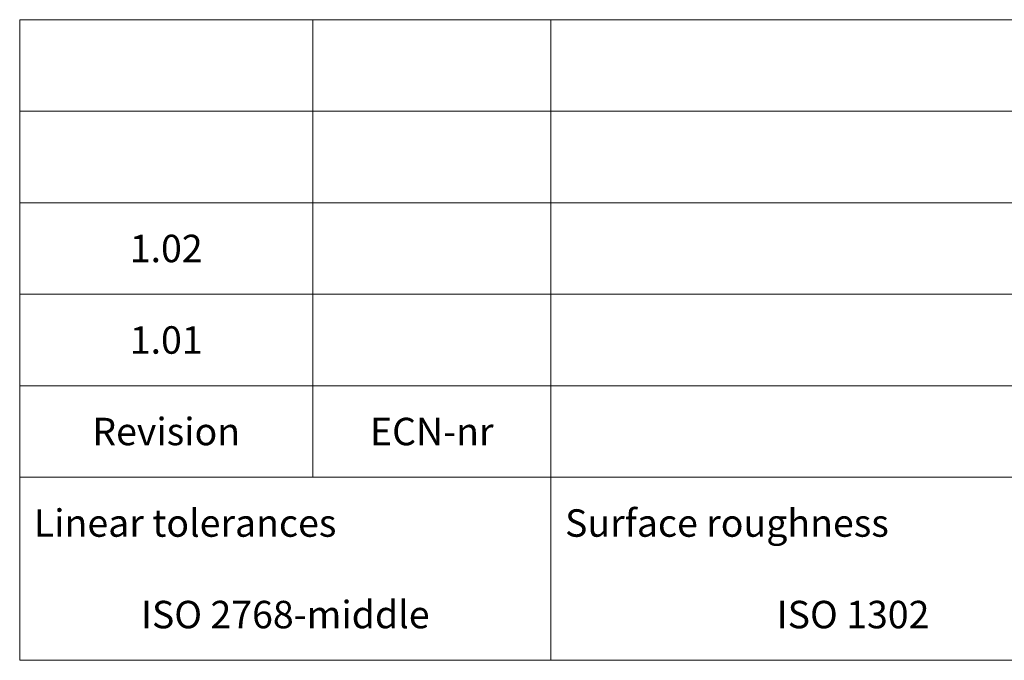
# Model space of a CAD drawing. Units: millimetres. Extents: x 0 to 594, y 0 to 420.
# Drawn here: x 414 to 468, y 52 to 87 of the extents above; entities that cross this region are included whole.
import ezdxf

# ---------------------------------------------------------------- set-up
doc = ezdxf.new("R2010")
doc.units = ezdxf.units.MM
doc.header["$LTSCALE"] = 0.1
doc.layers.add('1', color=7, linetype='Continuous', true_color=0xffffff)
doc.layers.add('256', color=7, linetype='Continuous', true_color=0xffffff)
doc.styles.add('Arial Unicode MS', font='ARIALUNI.TTF')

# ---------------------------------------------------------------- blocks, each defined once
blk = doc.blocks.new('TabularNote2')
at = {"layer": '256', "color": 163, "linetype": 'Continuous', "lineweight": 18}
for p, q in [((414, 87), (430, 87)), ((414, 87), (414, 82)), ((430, 87), (430, 82)), ((430, 87), (443, 87)), ((443, 87), (443, 82)), ((443, 87), (557, 87)), ((414, 82), (430, 82)), ((414, 82), (414, 77)), ((430, 82), (443, 82)), ((430, 82), (430, 77)), ((443, 82), (557, 82)), ((443, 82), (443, 77)), ((414, 77), (430, 77)), ((414, 77), (414, 72)), ((430, 77), (443, 77)), ((430, 77), (430, 72)), ((443, 77), (557, 77)), ((443, 77), (443, 72)), ((414, 72), (430, 72)), ((414, 72), (414, 67)), ((430, 72), (443, 72)), ((430, 72), (430, 67)), ((443, 72), (557, 72)), ((443, 72), (443, 67)), ((414, 67), (430, 67)), ((414, 67), (414, 62)), ((430, 67), (443, 67)), ((430, 67), (430, 62)), ((443, 67), (557, 67)), ((443, 67), (443, 62)), ((414, 62), (430, 62)), ((430, 62), (443, 62)), ((443, 62), (557, 62))]:
    blk.add_line(p, q, dxfattribs=at)
at = {"layer": '1', "color": 1, "linetype": 'Continuous', "lineweight": 13, "char_height": 1.5, "attachment_point": 5, "line_spacing_factor": 1.069626, "style": 'Arial Unicode MS'}
for s, insert in [('\\W1.0000;1.02', (422, 74.5)), ('\\W1.0000;1.01', (422, 69.5))]:
    blk.add_mtext(s, dxfattribs=dict(at, insert=insert))
at = {"layer": '1', "color": 7, "linetype": 'Continuous', "lineweight": 13, "char_height": 1.5, "attachment_point": 5, "line_spacing_factor": 1.069626, "style": 'Arial Unicode MS'}
for s, insert in [('\\W1.0000;Revision', (422, 64.5)), ('\\W1.0000;ECN-nr', (436.5, 64.5))]:
    blk.add_mtext(s, dxfattribs=dict(at, insert=insert))
blk = doc.blocks.new('TabularNote4')
at = {"layer": '256', "color": 163, "linetype": 'Continuous', "lineweight": 18}
for p, q in [((414, 62), (443, 62)), ((414, 62), (414, 57)), ((443, 62), (443, 57)), ((443, 62), (476, 62)), ((414, 57), (414, 52)), ((443, 57), (443, 52)), ((414, 52), (443, 52)), ((443, 52), (476, 52))]:
    blk.add_line(p, q, dxfattribs=at)
at = {"layer": '1', "color": 1, "linetype": 'Continuous', "lineweight": 13, "char_height": 1.5, "line_spacing_factor": 1.069626, "style": 'Arial Unicode MS'}
for s, insert, attachment_point in [('\\W1.0000;Linear tolerances', (414.775, 59.5), 4), ('\\W1.0000;Surface roughness', (443.775, 59.5), 4), ('\\W1.0000;ISO 2768-middle', (428.5, 54.5), 5), ('\\W1.0000;ISO 1302', (459.5, 54.5), 5)]:
    blk.add_mtext(s, dxfattribs=dict(at, insert=insert, attachment_point=attachment_point))

msp = doc.modelspace()

# ---------------------------------------------------------------- block references
at = {"layer": '256', "color": 163, "linetype": 'Continuous', "lineweight": 18}
for name in ['TabularNote2', 'TabularNote4']:
    msp.add_blockref(name, (0, 0), dxfattribs=at)

doc.saveas('drawing.dxf')
